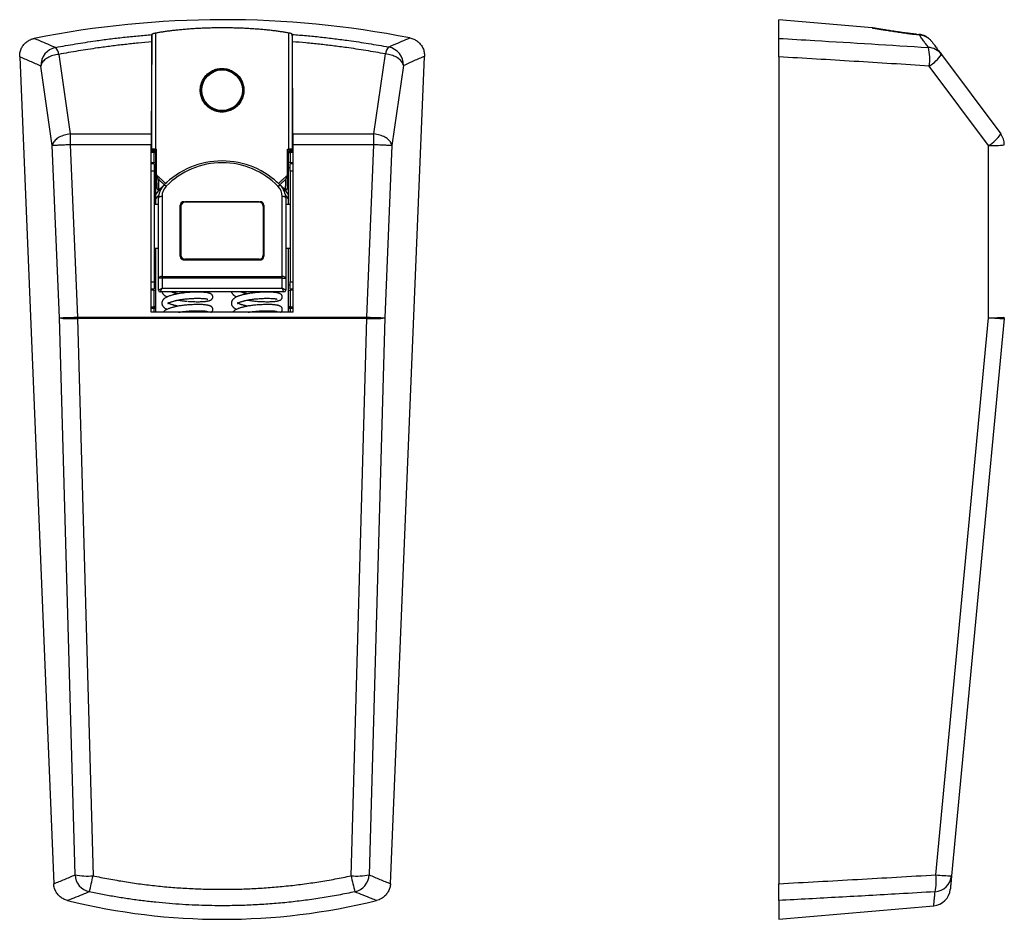
# Model space of a CAD drawing. Units: millimetres. Extents: x -608 to 911, y -679 to 279.
# Drawn here: x 102 to 373, y 32 to 279 of the extents above; entities that cross this region are included whole.
import ezdxf

# ---------------------------------------------------------------- set-up
doc = ezdxf.new("R2010")
doc.units = ezdxf.units.MM

msp = doc.modelspace()

# ---------------------------------------------------------------- linework, layer by layer
at = {"color": 7, "linetype": 'Continuous', "lineweight": 30}
for p, q in [((336.57, 277.01), (310.86, 279.26)), ((310.86, 274.13), (310.86, 279.26)), ((138.56, 243.7), (138.56, 275.22)), ((138.56, 275.22), (138.56, 275.16)), ((139.54, 275.54), (139.54, 243.7)), ((176.17, 243.7), (176.17, 275.59)), ((177.14, 275.27), (177.14, 243.7)), ((177.14, 275.27), (177.15, 275.21)), ((348.73, 275.27), (349.36, 275.21)), ((348.73, 275.22), (349.4, 275.16)), ((138.52, 273.15), (138.36, 247.86)), ((177.34, 247.86), (177.18, 273.2)), ((352.99, 273.16), (352.96, 273.2)), ((102.22, 269.05), (111.58, 41.8)), ((112.98, 269.72), (116.12, 247.86)), ((199.58, 247.86), (202.74, 269.84)), ((204.13, 41.8), (213.48, 269.18)), ((310.86, 269.05), (310.86, 41.8)), ((355.56, 269.72), (371.86, 247.86)), ((111.17, 244.66), (108.03, 266.52)), ((207.69, 266.64), (204.53, 244.66)), ((368.54, 244.66), (352.23, 266.52)), ((116.12, 247.86), (116.12, 244.87)), ((116.12, 247.86), (138.36, 247.86)), ((177.34, 247.86), (199.58, 247.86)), ((199.58, 244.87), (199.58, 247.86)), ((113.12, 197.36), (111.17, 244.66)), ((116.12, 244.87), (118.07, 197.51)), ((138.35, 244.87), (116.12, 244.87)), ((138.35, 198.83), (138.35, 244.87)), ((138.37, 243.7), (138.56, 243.7)), ((138.37, 198.83), (138.37, 243.7)), ((139.54, 243.7), (138.56, 243.7)), ((139.54, 243.7), (139.85, 243.7)), ((139.85, 236.74), (139.85, 243.7)), ((175.85, 236.74), (175.85, 243.7)), ((175.85, 243.7), (176.17, 243.7)), ((177.14, 243.7), (176.17, 243.7)), ((177.14, 243.7), (177.33, 243.7)), ((177.33, 243.7), (177.33, 198.83)), ((177.35, 198.83), (177.35, 244.87)), ((199.58, 244.87), (177.35, 244.87)), ((197.63, 197.51), (199.58, 244.87)), ((204.53, 244.66), (202.58, 197.36)), ((368.54, 197.36), (368.54, 244.66)), ((139.14, 243.56), (139.85, 243.56)), ((139.14, 243.25), (139.14, 243.56)), ((139.14, 243.25), (139.14, 242.75)), ((139.18, 243.25), (139.14, 243.25)), ((139.18, 243.24), (139.14, 243.24)), ((139.14, 239.98), (139.14, 242.75)), ((139.14, 242.75), (139.64, 242.75)), ((139.63, 242.75), (139.63, 242.82)), ((139.64, 242.75), (139.63, 242.82)), ((139.64, 242.75), (139.64, 243.06)), ((139.64, 239.93), (139.64, 242.75)), ((175.85, 243.56), (176.56, 243.56)), ((176.06, 243.06), (176.06, 242.75)), ((176.07, 242.83), (176.06, 242.75)), ((176.06, 242.75), (176.56, 242.75)), ((176.06, 242.75), (176.06, 239.93)), ((176.07, 242.83), (176.07, 242.75)), ((176.56, 243.25), (176.53, 243.25)), ((176.56, 243.24), (176.53, 243.24)), ((176.56, 243.56), (176.56, 243.25)), ((176.56, 242.75), (176.56, 243.25)), ((176.56, 242.75), (176.56, 239.98)), ((138.37, 239.98), (139.14, 239.98)), ((139.14, 239.63), (138.37, 239.63)), ((139.14, 239.63), (139.14, 237.63)), ((139.64, 238.5), (139.64, 239.93)), ((139.64, 228.44), (139.64, 238.5)), ((176.06, 239.93), (176.06, 238.5)), ((176.06, 238.5), (176.06, 228.44)), ((176.56, 239.98), (177.33, 239.98)), ((177.33, 239.63), (176.56, 239.63)), ((176.56, 237.63), (176.56, 239.63)), ((139.14, 237.63), (139.14, 207.25)), ((139.85, 236.69), (139.85, 236.68)), ((175.85, 236.68), (175.85, 236.7)), ((176.56, 237.63), (176.56, 207.25)), ((140, 232.84), (140, 232.83)), ((175.7, 232.83), (175.7, 232.84)), ((140.35, 208.18), (140.35, 230.19)), ((141.01, 232.64), (140.86, 232.49)), ((141.35, 230.69), (141.35, 208.68)), ((174.35, 208.68), (174.35, 230.69)), ((174.84, 232.49), (174.7, 232.64)), ((175.35, 230.19), (175.35, 208.18)), ((140.35, 228.44), (139.14, 228.44)), ((146.35, 214.24), (146.35, 228.24)), ((146.5, 228.44), (146.37, 228.44)), ((146.43, 228.04), (146.43, 214.49)), ((146.53, 227.97), (146.53, 214.52)), ((147.35, 229.24), (168.35, 229.24)), ((168.08, 229.24), (147.63, 229.24)), ((168.08, 229.07), (147.63, 229.07)), ((169.18, 227.97), (169.18, 214.52)), ((169.33, 228.44), (169.21, 228.44)), ((169.28, 214.49), (169.28, 228.04)), ((169.35, 228.24), (169.35, 214.24)), ((176.56, 228.44), (175.35, 228.44)), ((139.14, 216.44), (140.35, 216.44)), ((139.64, 206.39), (139.64, 216.44)), ((146.35, 216.44), (146.43, 216.44)), ((169.28, 216.44), (169.35, 216.44)), ((175.35, 216.44), (176.56, 216.44)), ((176.06, 216.44), (176.06, 206.39)), ((147.05, 213.29), (147.63, 213.29)), ((168.35, 213.24), (147.35, 213.24)), ((147.51, 213.29), (147.51, 213.24)), ((168.08, 213.42), (147.63, 213.42)), ((147.63, 213.29), (168.08, 213.29)), ((149.21, 213.24), (149.21, 213.29)), ((166.61, 213.29), (166.61, 213.24)), ((168.08, 213.29), (168.65, 213.29)), ((168.31, 213.24), (168.31, 213.29)), ((141.35, 208.18), (141.35, 208.68)), ((141.35, 208.68), (174.35, 208.68)), ((174.35, 208.18), (174.35, 208.68)), ((139.14, 207.25), (139.14, 205.25)), ((139.64, 204.95), (139.64, 206.39)), ((141.35, 208.18), (140.35, 208.18)), ((140.35, 204.94), (140.35, 208.18)), ((141.35, 208.18), (141.35, 205.44)), ((174.35, 208.18), (141.35, 208.18)), ((174.35, 205.44), (174.35, 208.18)), ((174.35, 208.18), (175.35, 208.18)), ((175.35, 208.18), (175.35, 204.94)), ((176.06, 206.39), (176.06, 204.95)), ((176.56, 205.25), (176.56, 207.25)), ((138.37, 205.25), (139.14, 205.25)), ((139.14, 204.91), (138.37, 204.91)), ((139.14, 200.34), (139.14, 204.91)), ((139.64, 200.34), (139.64, 204.95)), ((174.85, 204.44), (140.85, 204.44)), ((141.35, 205.44), (174.35, 205.44)), ((176.06, 204.95), (176.06, 200.34)), ((176.56, 205.25), (177.33, 205.25)), ((177.33, 204.91), (176.56, 204.91)), ((176.56, 204.91), (176.56, 200.34)), ((139.14, 200.34), (139.14, 199.87)), ((139.64, 198.83), (139.64, 200.34)), ((176.56, 200.34), (176.06, 200.34)), ((176.06, 200.34), (176.06, 198.83)), ((176.56, 199.87), (176.56, 200.34)), ((177.35, 198.83), (138.35, 198.83)), ((117.43, 44.24), (113.12, 197.36)), ((118.07, 197.51), (197.63, 197.51)), ((118.07, 197.51), (118.07, 197.14)), ((197.63, 197.14), (118.07, 197.14)), ((118.07, 197.14), (122.38, 43.98)), ((193.32, 43.98), (197.63, 197.14)), ((197.63, 197.14), (197.63, 197.51)), ((202.58, 197.36), (198.27, 44.24)), ((354.07, 44.24), (368.54, 197.36)), ((372.84, 197.14), (358.36, 43.98)), ((372.84, 197.14), (372.84, 197.14)), ((310.86, 37.18), (310.86, 32.01)), ((310.86, 32.01), (353.47, 35.74))]:
    msp.add_line(p, q, dxfattribs=at)
at = {"color": 8, "linetype": 'Continuous', "lineweight": 30}
for p, q in [((345.81, 275.54), (345.81, 275.59)), ((348.73, 275.27), (348.73, 275.22)), ((138.37, 243.59), (139.85, 243.59)), ((175.85, 243.59), (177.33, 243.59)), ((138.37, 243.25), (139.14, 243.25)), ((139.14, 242.75), (138.37, 242.75)), ((176.56, 243.25), (177.33, 243.25)), ((177.33, 242.75), (176.56, 242.75)), ((139.64, 238.5), (139.14, 238.5)), ((176.56, 238.5), (176.06, 238.5)), ((139.14, 237.63), (138.37, 237.63)), ((177.33, 237.63), (176.56, 237.63)), ((142, 233.91), (141.98, 233.9)), ((142.32, 234.25), (142.78, 234.64)), ((142.32, 234.25), (142.33, 234.23)), ((173.39, 234.25), (173.38, 234.23)), ((173.7, 233.91), (173.73, 233.9)), ((138.37, 207.25), (139.14, 207.25)), ((139.14, 206.39), (139.64, 206.39)), ((176.06, 206.39), (176.56, 206.39)), ((176.56, 207.25), (177.33, 207.25)), ((138.37, 200.34), (139.14, 200.34)), ((176.56, 200.34), (177.33, 200.34)), ((139.14, 199.87), (138.37, 199.87)), ((139.14, 198.83), (139.14, 199.87)), ((177.33, 199.87), (176.56, 199.87)), ((176.56, 199.87), (176.56, 198.83))]:
    msp.add_line(p, q, dxfattribs=at)
at = {"color": 7, "linetype": 'Continuous', "lineweight": 30, "flags": 128}
for points in [[(112.98, 269.72), (112.57, 269.67), (112.16, 269.6), (111.76, 269.51), (111.37, 269.41), (110.98, 269.28), (110.62, 269.14), (110.26, 268.98), (109.93, 268.81), (109.62, 268.62), (109.33, 268.42), (109.06, 268.2), (108.82, 267.98), (108.61, 267.75), (108.43, 267.51), (108.28, 267.27), (108.16, 267.02), (108.08, 266.77), (108.03, 266.52)], [(207.69, 266.64), (207.64, 266.89), (207.56, 267.14), (207.44, 267.39), (207.29, 267.63), (207.11, 267.87), (206.9, 268.1), (206.66, 268.32), (206.39, 268.54), (206.1, 268.74), (205.79, 268.93), (205.46, 269.1), (205.1, 269.26), (204.74, 269.4), (204.35, 269.53), (203.96, 269.63), (203.56, 269.72), (203.15, 269.79), (202.74, 269.84)], [(116.12, 247.86), (115.71, 247.81), (115.31, 247.74), (114.91, 247.65), (114.51, 247.55), (114.13, 247.42), (113.76, 247.28), (113.41, 247.12), (113.08, 246.95), (112.76, 246.76), (112.47, 246.56), (112.21, 246.34), (111.97, 246.12), (111.76, 245.89), (111.58, 245.65), (111.43, 245.41), (111.31, 245.16), (111.23, 244.91), (111.17, 244.66)], [(204.53, 244.66), (204.48, 244.91), (204.39, 245.16), (204.27, 245.41), (204.12, 245.65), (203.94, 245.89), (203.73, 246.12), (203.49, 246.34), (203.23, 246.56), (202.94, 246.76), (202.63, 246.95), (202.29, 247.12), (201.94, 247.28), (201.57, 247.42), (201.19, 247.55), (200.8, 247.65), (200.4, 247.74), (199.99, 247.81), (199.58, 247.86)], [(116.12, 244.87), (115.73, 244.85), (115.33, 244.83), (114.94, 244.82), (114.56, 244.8), (114.19, 244.79), (113.82, 244.77), (113.48, 244.76), (113.15, 244.74), (112.84, 244.73), (112.55, 244.72), (112.28, 244.71), (112.04, 244.7), (111.83, 244.69), (111.64, 244.68), (111.48, 244.67), (111.34, 244.67), (111.24, 244.67), (111.17, 244.66)], [(204.53, 244.66), (204.46, 244.67), (204.36, 244.67), (204.23, 244.67), (204.07, 244.68), (203.88, 244.69), (203.66, 244.7), (203.42, 244.71), (203.15, 244.72), (202.86, 244.73), (202.55, 244.74), (202.22, 244.76), (201.88, 244.77), (201.52, 244.79), (201.14, 244.8), (200.76, 244.82), (200.37, 244.83), (199.98, 244.85), (199.58, 244.87)], [(142.49, 233.49), (142.38, 233.57), (142.27, 233.63), (142.16, 233.69), (142.06, 233.72), (141.97, 233.74), (141.89, 233.74), (141.83, 233.72), (141.78, 233.69)], [(173.21, 233.49), (173.32, 233.57), (173.44, 233.63), (173.54, 233.69), (173.64, 233.72), (173.73, 233.74), (173.81, 233.74), (173.87, 233.72), (173.92, 233.69)], [(140.48, 232.34), (140.19, 232.01), (139.64, 231.34)], [(140.44, 231.13), (140.15, 230.77), (139.64, 230.09)], [(141.35, 230.69), (141.16, 230.68), (140.97, 230.65), (140.8, 230.61), (140.64, 230.54), (140.52, 230.47), (140.43, 230.38), (140.37, 230.29), (140.35, 230.19)], [(175.35, 230.19), (175.33, 230.29), (175.28, 230.38), (175.18, 230.47), (175.06, 230.54), (174.91, 230.61), (174.73, 230.65), (174.55, 230.68), (174.35, 230.69)], [(176.06, 231.34), (175.51, 232.01), (175.23, 232.34)], [(176.06, 230.09), (175.55, 230.77), (175.26, 231.13)], [(141.35, 208.68), (141.16, 208.67), (140.97, 208.64), (140.8, 208.59), (140.64, 208.53), (140.52, 208.45), (140.43, 208.37), (140.37, 208.27), (140.35, 208.18)], [(175.35, 208.18), (175.33, 208.27), (175.28, 208.37), (175.18, 208.45), (175.06, 208.53), (174.91, 208.59), (174.73, 208.64), (174.55, 208.67), (174.35, 208.68)], [(140.35, 204.94), (140.37, 204.95), (140.41, 204.97), (140.49, 205.01), (140.59, 205.06), (140.71, 205.12), (140.85, 205.19), (141.01, 205.27), (141.18, 205.36), (141.35, 205.44)], [(140.85, 204.44), (140.86, 204.46), (140.88, 204.5), (140.92, 204.58), (140.97, 204.68), (141.03, 204.8), (141.1, 204.94), (141.18, 205.1), (141.26, 205.27), (141.35, 205.44)], [(174.85, 204.44), (174.84, 204.46), (174.82, 204.5), (174.78, 204.58), (174.73, 204.68), (174.67, 204.8), (174.6, 204.94), (174.52, 205.1), (174.44, 205.27), (174.35, 205.44)], [(175.35, 204.94), (175.34, 204.95), (175.29, 204.97), (175.22, 205.01), (175.12, 205.06), (174.99, 205.12), (174.85, 205.19), (174.69, 205.27), (174.52, 205.36), (174.35, 205.44)], [(139.64, 200.34), (139.63, 200.34), (139.6, 200.34), (139.55, 200.34), (139.49, 200.34), (139.42, 200.34), (139.33, 200.34), (139.24, 200.34), (139.14, 200.34)], [(118.07, 197.14), (118.07, 197.18), (118.07, 197.23), (118.06, 197.28), (118.06, 197.33), (118.06, 197.37), (118.06, 197.42), (118.06, 197.47), (118.06, 197.51)], [(197.65, 197.51), (197.65, 197.47), (197.64, 197.42), (197.64, 197.37), (197.64, 197.33), (197.64, 197.28), (197.64, 197.23), (197.64, 197.18), (197.63, 197.14)]]:
    msp.add_lwpolyline(points, dxfattribs=at)
at = {"color": 8, "linetype": 'Continuous', "lineweight": 30, "flags": 128}
for points in [[(140, 232.83), (140.01, 232.78), (140.04, 232.72), (140.08, 232.66), (140.14, 232.62), (140.22, 232.58), (140.31, 232.55), (140.4, 232.53), (140.5, 232.53)], [(142.32, 234.25), (142.29, 234.2), (142.28, 234.18)], [(173.39, 234.25), (173.41, 234.2), (173.42, 234.18)], [(175.2, 232.53), (175.3, 232.53), (175.39, 232.55), (175.48, 232.58), (175.56, 232.62), (175.62, 232.66), (175.67, 232.72), (175.69, 232.78), (175.7, 232.83)]]:
    msp.add_lwpolyline(points, dxfattribs=at)
at = {"color": 7, "linetype": 'Continuous', "lineweight": 30}
for radius in [5.8, 5.59]:
    msp.add_circle((157.85, 259.87), radius, dxfattribs=at)
for centre, radius, start, end in [((158.18, 13.71), 265.54, 78.8652, 101.2811), ((113.06, 266.69), 5.03, 100.8264, 181.8932), ((108.9, 269.03), 4.14, 9.551, 38.9968), ((206.86, 269.15), 4.18, 141.5028, 170.6069), ((202.66, 266.81), 5.03, 358.1099, 79.3146), ((338.57, 268.41), 13.79, 352.1395, 13.52), ((351.71, 266.83), 4.82, 36.8999, 86.7604), ((347.02, 275.27), 10.18, 300.7506, 326.9183), ((363.33, 253.41), 10.18, 300.7505, 326.9185), ((367.86, 244.87), 5, 0, 36.7217), ((369.52, 269.77), 25.13, 267.7665, 277.6348), ((157.85, 217.94), 22.5, 44.4153, 135.5847), ((157.85, 218.44), 21.5, 44.4153, 135.5847), ((140.5, 232.84), 0.5, 181.5976, 316.1713), ((145.35, 230.19), 5, 135.5847, 180), ((145.35, 230.69), 4, 135.5847, 180), ((170.35, 230.69), 4, 0, 44.4153), ((170.35, 230.19), 5, 0, 44.4153), ((175.2, 232.84), 0.5, 223.8287, 358.4024), ((140.71, 232.76), 0.311, 228.9092, 300.253), ((175, 232.76), 0.311, 239.747, 311.0908), ((147.35, 228.24), 1, 90, 180), ((147.63, 228.04), 1.2, 90, 180), ((147.63, 227.97), 1.1, 90, 180), ((168.08, 228.04), 1.2, 0, 90), ((168.08, 227.97), 1.1, 0, 90), ((168.35, 228.24), 1, 0, 90), ((147.35, 214.24), 1, 180, 270), ((147.63, 214.49), 1.2, 180, 270), ((147.63, 214.52), 1.1, 180, 270), ((168.08, 214.52), 1.1, 270, 0), ((168.08, 214.49), 1.2, 270, 0), ((168.35, 214.24), 1, 270, 0), ((140.85, 204.94), 0.5, 180, 270), ((174.85, 204.94), 0.5, 270, 0), ((139.15, 200.35), 0.485, 268.2745, 358.1637), ((176.55, 200.35), 0.485, 181.8363, 271.7255), ((368.86, 197.51), 4, 354.6015, 359.9982), ((368.86, 197.51), 4, 354.6009, 0), ((120.86, 61.91), 18, 259.0026, 274.8265), ((122.45, 44.48), 5.03, 182.6991, 257.3522), ((56.48, 57), 67.18, 344.9603, 348.8183), ((194.84, 61.91), 18, 265.1735, 280.9974), ((261.62, 57.56), 69.63, 191.2497, 194.9717), ((193.25, 44.48), 5.03, 282.6478, 357.3009), ((340.27, 42.65), 13.89, 347.1767, 6.5674), ((353.47, 44.48), 4.92, 274.029, 354.0934), ((358.48, 80.56), 36.58, 263.0738, 269.8194), ((353.03, 40.72), 5, 275.0033, 354.6009), ((157.85, 209.26), 177.25, 256.132, 283.868)]:
    msp.add_arc(centre, radius, start, end, dxfattribs=at)
at = {"color": 8, "linetype": 'Continuous', "lineweight": 30}
for centre, start, end in [((139.14, 242.75), 8.7258, 85.8123), ((176.56, 242.75), 93.9248, 170.568)]:
    msp.add_arc(centre, 0.499, start, end, dxfattribs=at)
at = {"color": 7, "linetype": 'Continuous', "lineweight": 30}
for centre, major_axis, ratio, start_param, end_param in [((138.39, 244.87), (0, 5), 0.008727, 0.929882, 1.570796), ((177.31, 244.87), (0, 5), 0.008727, 4.712389, 5.353303), ((139.14, 243.06), (0, -0.499), 0.999962, 1.570796, 3.141593), ((176.56, 243.06), (0, -0.499), 0.999962, 3.141593, 4.712389), ((139.14, 239.93), (0.499, 0), 0.087489, 0, 1.570796), ((176.56, 239.93), (0.499, 0), 0.087489, 1.570796, 3.141593), ((139.52, 221.83), (0, 17.65), 0.034921, 5.386332, 5.715825), ((176.18, 221.83), (0, 17.65), 0.034921, 0.569334, 0.896853), ((140.02, 221.83), (0, 17.15), 0.035939, 5.386332, 5.616433), ((175.68, 221.83), (0, 17.15), 0.035939, 0.666753, 0.896853), ((139.14, 204.95), (0.499, 0), 0.087489, 4.712389, 6.283185), ((176.56, 204.95), (0.499, 0), 0.087489, 3.141593, 4.712389), ((118.07, 197.56), (5, 0.2), 0.009427, 3.278388, 4.709142), ((118.07, 197.56), (5, 0.15), 0.084672, 3.278878, 4.709632), ((118.51, 186.93), (-0.46, 10.58), 0.472152, 6.278184, 6.281443), ((118.51, 186.56), (-0.44, 10.58), 0.094431, 6.279264, 6.282523), ((197.2, 186.93), (0.46, 10.58), 0.472152, 0.001742, 0.005002), ((197.63, 197.56), (5, -0.15), 0.084672, 4.715146, 6.1459), ((197.2, 186.56), (0.44, 10.58), 0.094431, 0.000662, 0.003922), ((197.63, 197.56), (5, -0.2), 0.009427, 4.715636, 6.14639), ((367.86, 197.56), (5, -0.05), 0.039823, 4.849548, 6.280302), ((367.86, 197.56), (4.98, -0.42), 0.029327, 4.852155, 6.282909), ((367.86, 186.93), (5, 10.58), 0.006005, 6.267218, 6.270477)]:
    msp.add_ellipse(centre, major_axis=major_axis, ratio=ratio, start_param=start_param, end_param=end_param, dxfattribs=at)
for points, knots in [([(176.17, 275.59), (175.86, 275.64), (175.23, 275.76), (174.2, 275.92), (173.09, 276.08), (171.92, 276.23), (170.68, 276.37), (169.38, 276.5), (168.03, 276.62), (166.63, 276.72), (165.18, 276.81), (163.71, 276.89), (162.22, 276.94), (160.71, 276.98), (159.19, 277.01), (157.66, 277.01), (156.13, 277), (154.63, 276.97), (153.13, 276.92), (151.66, 276.86), (150.22, 276.78), (148.81, 276.68), (147.45, 276.57), (146.12, 276.45), (144.85, 276.32), (143.64, 276.18), (142.5, 276.03), (141.43, 275.87), (140.44, 275.71), (139.84, 275.6), (139.54, 275.54)], [0, 0, 0, 0, 0.036039, 0.072201, 0.108403, 0.144563, 0.180601, 0.216655, 0.252835, 0.289057, 0.325234, 0.361287, 0.397009, 0.432857, 0.468746, 0.504593, 0.540315, 0.575693, 0.61119, 0.646729, 0.682228, 0.717607, 0.753084, 0.78868, 0.824316, 0.859913, 0.895393, 0.930249, 0.965143, 1, 1, 1, 1]), ([(336.56, 277.01), (336.56, 277.01), (336.55, 277.01), (336.61, 277), (336.74, 276.97), (336.93, 276.94), (337.2, 276.89), (337.53, 276.83), (337.94, 276.76), (338.41, 276.68), (338.94, 276.59), (339.53, 276.5), (340.18, 276.39), (340.89, 276.28), (341.67, 276.15), (342.47, 276.03), (343.27, 275.91), (344.08, 275.79), (344.92, 275.67), (345.52, 275.58), (345.81, 275.54)], [0, 0, 0, 0, 0.020142, 0.080671, 0.138909, 0.197191, 0.25543, 0.315351, 0.37532, 0.435242, 0.493657, 0.552118, 0.610534, 0.670606, 0.730726, 0.790798, 0.842851, 0.894904, 0.947452, 1, 1, 1, 1]), ([(345.81, 275.59), (345.48, 275.63), (344.81, 275.73), (343.86, 275.86), (342.95, 276), (342.08, 276.13), (341.26, 276.25), (340.51, 276.37), (339.82, 276.48), (339.2, 276.58), (338.63, 276.67), (338.12, 276.75), (337.68, 276.82), (337.32, 276.89), (337.02, 276.93), (336.8, 276.97), (336.64, 277), (336.6, 277), (336.57, 277.01)], [0, 0, 0, 0, 0.0618329, 0.1237127, 0.1855453, 0.2491598, 0.3128259, 0.37644, 0.4382787, 0.5001653, 0.5620036, 0.6256706, 0.6893907, 0.7530573, 0.8143274, 0.8756454, 0.9369152, 1, 1, 1, 1]), ([(102.22, 269.05), (102.22, 269.24), (102.22, 269.61), (102.29, 270.16), (102.42, 270.7), (102.62, 271.23), (102.87, 271.73), (103.17, 272.19), (103.53, 272.62), (103.93, 273.01), (104.37, 273.35), (104.85, 273.64), (105.35, 273.88), (105.82, 274.03), (106.12, 274.1), (106.23, 274.13)], [0, 0, 0, 0, 0.0789906, 0.1582312, 0.2372189, 0.316218, 0.3954701, 0.4744692, 0.553339, 0.6324597, 0.7113327, 0.7905765, 0.8700709, 0.9493187, 1, 1, 1, 1]), ([(106.23, 274.13), (106.7, 273.93), (108.66, 273.12), (110.62, 272.27), (112.11, 271.63)], [0, 0, 0, 0, 0.240298, 1, 1, 1, 1]), ([(112.11, 271.63), (113.02, 271.8), (114.82, 272.13), (117.55, 272.6), (120.28, 273.03), (123.39, 273.5), (126.88, 273.97), (130.76, 274.43), (134.65, 274.83), (137.25, 275.05), (138.56, 275.16)], [0, 0, 0, 0, 0.103699, 0.207399, 0.311174, 0.414949, 0.561102, 0.707256, 0.853628, 1, 1, 1, 1]), ([(138.56, 275.16), (138.55, 275.14), (138.55, 275.11), (138.55, 275.02), (138.55, 274.9), (138.54, 274.74), (138.54, 274.55), (138.54, 274.33), (138.53, 274.07), (138.53, 273.79), (138.53, 273.48), (138.53, 273.26), (138.52, 273.15)], [0, 0, 0, 0, 0.098528, 0.197056, 0.298454, 0.399851, 0.498376, 0.5969, 0.698266, 0.799633, 0.899462, 1, 1, 1, 1]), ([(139.54, 275.54), (139.46, 275.53), (139.3, 275.5), (139.09, 275.45), (138.92, 275.4), (138.74, 275.35), (138.6, 275.28), (138.57, 275.24), (138.56, 275.22)], [0, 0, 0, 0, 0.1334748, 0.2669491, 0.4042902, 0.5416315, 0.7684587, 1, 1, 1, 1]), ([(177.14, 275.27), (177.14, 275.28), (177.13, 275.3), (177.07, 275.34), (176.98, 275.39), (176.82, 275.44), (176.57, 275.51), (176.3, 275.56), (176.17, 275.59)], [0, 0, 0, 0, 0.133305, 0.266612, 0.403803, 0.540993, 0.768147, 1, 1, 1, 1]), ([(177.18, 273.2), (177.18, 273.31), (177.18, 273.53), (177.17, 273.84), (177.17, 274.12), (177.17, 274.37), (177.16, 274.6), (177.16, 274.79), (177.16, 274.95), (177.15, 275.07), (177.15, 275.16), (177.15, 275.19), (177.15, 275.21)], [0, 0, 0, 0, 0.098911, 0.19782, 0.299599, 0.401378, 0.50029, 0.5992, 0.700998, 0.802794, 0.901055, 1, 1, 1, 1]), ([(177.15, 275.21), (178.44, 275.1), (181.04, 274.89), (184.92, 274.5), (188.8, 274.05), (192.29, 273.59), (195.41, 273.14), (198.14, 272.71), (200.87, 272.25), (202.69, 271.92), (203.59, 271.75)], [0, 0, 0, 0, 0.1458711, 0.2917421, 0.4378308, 0.5839195, 0.6879013, 0.7918832, 0.8959416, 1, 1, 1, 1]), ([(203.59, 271.75), (204.07, 271.96), (206.02, 272.81), (207.98, 273.64), (209.46, 274.26)], [0, 0, 0, 0, 0.2408143, 1, 1, 1, 1]), ([(209.46, 274.26), (209.64, 274.22), (210.01, 274.13), (210.54, 273.93), (211.04, 273.67), (211.51, 273.36), (211.94, 272.99), (212.33, 272.58), (212.67, 272.13), (212.95, 271.65), (213.18, 271.14), (213.35, 270.6), (213.45, 270.06), (213.49, 269.58), (213.49, 269.29), (213.48, 269.18)], [0, 0, 0, 0, 0.079879, 0.160009, 0.239884, 0.319794, 0.399963, 0.479869, 0.559156, 0.638698, 0.717983, 0.796755, 0.875778, 0.954551, 1, 1, 1, 1]), ([(310.86, 274.13), (314.15, 273.93), (327.86, 273.12), (341.57, 272.27), (351.98, 271.63)], [0, 0, 0, 0, 0.240298, 1, 1, 1, 1]), ([(310.86, 269.05), (310.86, 269.24), (310.86, 269.61), (310.86, 270.16), (310.86, 270.7), (310.86, 271.23), (310.86, 271.73), (310.86, 272.19), (310.86, 272.62), (310.86, 273.01), (310.86, 273.35), (310.86, 273.64), (310.86, 273.88), (310.86, 274.03), (310.86, 274.1), (310.86, 274.13)], [0, 0, 0, 0, 0.0789906, 0.1582312, 0.2372189, 0.316218, 0.3954701, 0.4744692, 0.553339, 0.6324597, 0.7113327, 0.7905765, 0.8700709, 0.9493187, 1, 1, 1, 1]), ([(348.73, 275.27), (348.6, 275.28), (348.32, 275.3), (347.9, 275.34), (347.48, 275.39), (346.98, 275.44), (346.41, 275.51), (346.01, 275.56), (345.81, 275.59)], [0, 0, 0, 0, 0.133305, 0.266612, 0.403803, 0.540993, 0.768147, 1, 1, 1, 1]), ([(345.81, 275.54), (345.93, 275.53), (346.15, 275.5), (346.52, 275.45), (346.91, 275.4), (347.4, 275.35), (348.01, 275.28), (348.49, 275.24), (348.73, 275.22)], [0, 0, 0, 0, 0.1334748, 0.2669491, 0.4042902, 0.5416315, 0.7684587, 1, 1, 1, 1]), ([(352.96, 273.2), (352.87, 273.31), (352.7, 273.53), (352.4, 273.84), (352.08, 274.12), (351.74, 274.37), (351.38, 274.6), (351, 274.79), (350.6, 274.95), (350.19, 275.07), (349.78, 275.16), (349.5, 275.19), (349.36, 275.21)], [0, 0, 0, 0, 0.098911, 0.19782, 0.299599, 0.401378, 0.50029, 0.5992, 0.700998, 0.802794, 0.901055, 1, 1, 1, 1]), ([(351.98, 271.63), (351.86, 271.8), (351.61, 272.13), (351.27, 272.6), (350.95, 273.03), (350.62, 273.5), (350.27, 273.97), (349.93, 274.43), (349.64, 274.83), (349.48, 275.05), (349.4, 275.16)], [0, 0, 0, 0, 0.103699, 0.207399, 0.311174, 0.414949, 0.561102, 0.707256, 0.853628, 1, 1, 1, 1]), ([(349.4, 275.16), (349.54, 275.14), (349.82, 275.11), (350.23, 275.02), (350.64, 274.9), (351.03, 274.74), (351.41, 274.55), (351.77, 274.33), (352.11, 274.07), (352.44, 273.79), (352.73, 273.48), (352.91, 273.26), (353, 273.15)], [0, 0, 0, 0, 0.098528, 0.197056, 0.298454, 0.399851, 0.498376, 0.5969, 0.698266, 0.799633, 0.899462, 1, 1, 1, 1]), ([(138.52, 273.15), (137.28, 273.04), (134.8, 272.83), (131.08, 272.44), (127.37, 272), (124.01, 271.54), (120.99, 271.09), (118.31, 270.67), (115.64, 270.21), (113.86, 269.88), (112.98, 269.72)], [0, 0, 0, 0, 0.144541, 0.289082, 0.433832, 0.578581, 0.683897, 0.789212, 0.894606, 1, 1, 1, 1]), ([(202.74, 269.84), (201.85, 270), (200.07, 270.32), (197.4, 270.77), (194.71, 271.2), (191.69, 271.64), (188.32, 272.08), (184.62, 272.51), (180.91, 272.89), (178.42, 273.1), (177.18, 273.2)], [0, 0, 0, 0, 0.105552, 0.2111041, 0.3167349, 0.4223656, 0.5666707, 0.7109759, 0.8554879, 1, 1, 1, 1]), ([(353, 273.15), (353.08, 273.04), (353.23, 272.83), (353.53, 272.44), (353.86, 272), (354.19, 271.54), (354.53, 271.09), (354.85, 270.67), (355.19, 270.21), (355.43, 269.88), (355.56, 269.72)], [0, 0, 0, 0, 0.144541, 0.289082, 0.433832, 0.578581, 0.683897, 0.789212, 0.894606, 1, 1, 1, 1]), ([(108.03, 266.52), (107.06, 266.95), (105.12, 267.81), (103.19, 268.64), (102.22, 269.05)], [0, 0, 0, 0, 0.499999, 1, 1, 1, 1]), ([(213.48, 269.18), (212.52, 268.77), (210.59, 267.94), (208.66, 267.07), (207.69, 266.64)], [0, 0, 0, 0, 0.499999, 1, 1, 1, 1]), ([(352.23, 266.52), (345.34, 266.95), (331.55, 267.81), (317.75, 268.64), (310.86, 269.05)], [0, 0, 0, 0, 0.499999, 1, 1, 1, 1]), ([(151.85, 259.87), (151.86, 259.65), (151.87, 259.21), (151.99, 258.55), (152.16, 257.92), (152.41, 257.31), (152.72, 256.73), (153.1, 256.18), (153.54, 255.68), (154.03, 255.23), (154.57, 254.83), (155.16, 254.49), (155.79, 254.22), (156.44, 254.02), (157.11, 253.9), (157.78, 253.86), (158.44, 253.88), (159.1, 253.99), (159.73, 254.16), (160.34, 254.39), (160.92, 254.7), (161.46, 255.06), (161.97, 255.49), (162.43, 255.97), (162.84, 256.51), (163.19, 257.09), (163.46, 257.71), (163.67, 258.36), (163.81, 259.03), (163.86, 259.7), (163.84, 260.36), (163.75, 261.02), (163.59, 261.65), (163.36, 262.26), (163.07, 262.85), (162.72, 263.4), (162.3, 263.91), (161.82, 264.38), (161.29, 264.8), (160.71, 265.15), (160.1, 265.44), (159.45, 265.66), (158.79, 265.81), (158.12, 265.87), (157.45, 265.86), (156.8, 265.79), (156.16, 265.64), (155.54, 265.42), (154.95, 265.13), (154.39, 264.79), (153.88, 264.38), (153.4, 263.91), (152.98, 263.39), (152.61, 262.82), (152.31, 262.2), (152.09, 261.59), (151.95, 261), (151.87, 260.44), (151.86, 260.06), (151.85, 259.87)], [0, 0, 0, 0, 0.0174512, 0.0349599, 0.0524129, 0.0698453, 0.0873323, 0.1047673, 0.1225881, 0.1404638, 0.1582839, 0.1763834, 0.1945418, 0.2126382, 0.2303275, 0.2480757, 0.2657642, 0.2830153, 0.3003213, 0.3175746, 0.3349972, 0.352473, 0.3698975, 0.3878471, 0.4058527, 0.4238008, 0.441855, 0.4599688, 0.4780199, 0.4955412, 0.5131207, 0.5306424, 0.5478361, 0.5650837, 0.5822801, 0.5998483, 0.6174701, 0.6350393, 0.6531051, 0.6712284, 0.6892917, 0.7072173, 0.7252027, 0.743126, 0.7605101, 0.7779508, 0.7953361, 0.8126063, 0.8299299, 0.8472026, 0.8649297, 0.8827112, 0.9004384, 0.9185417, 0.9367034, 0.9548034, 0.9698573, 0.9849471, 1, 1, 1, 1]), ([(139.63, 242.82), (139.63, 242.83), (139.63, 242.88), (139.6, 242.94), (139.58, 242.98)], [0, 0, 0, 0, 0.0727919, 1, 1, 1, 1]), ([(176.53, 243.24), (176.53, 243.24), (176.47, 243.25), (176.42, 243.23), (176.37, 243.21)], [0, 0, 0, 0, 0.036467, 1, 1, 1, 1]), ([(139.85, 236.74), (139.86, 236.67), (139.86, 236.58), (139.88, 236.51), (139.89, 236.5)], [0, 0, 0, 0, 0.841145, 1, 1, 1, 1]), ([(139.89, 236.5), (140.09, 236.31), (140.51, 235.94), (141.14, 235.37), (141.74, 234.81), (142.12, 234.44), (142.32, 234.25)], [0, 0, 0, 0, 0.270629, 0.541963, 0.770804, 1, 1, 1, 1]), ([(139.89, 236.5), (139.9, 236.45), (139.93, 236.35), (139.99, 236.18), (140.07, 235.97), (140.22, 235.66), (140.33, 235.44), (140.4, 235.3), (140.4, 235.3)], [0, 0, 0, 0, 0.093015, 0.18851, 0.388543, 0.588859, 0.996502, 1, 1, 1, 1]), ([(173.39, 234.25), (173.58, 234.44), (173.97, 234.81), (174.57, 235.37), (175.19, 235.94), (175.61, 236.31), (175.82, 236.5)], [0, 0, 0, 0, 0.229296, 0.458939, 0.729131, 1, 1, 1, 1]), ([(175.82, 236.5), (175.8, 236.45), (175.78, 236.35), (175.71, 236.18), (175.63, 235.97), (175.49, 235.66), (175.38, 235.44), (175.3, 235.3), (175.3, 235.3)], [0, 0, 0, 0, 0.093015, 0.18851, 0.388543, 0.588859, 0.996502, 1, 1, 1, 1]), ([(175.82, 236.5), (175.83, 236.56), (175.85, 236.64), (175.85, 236.72), (175.85, 236.74)], [0, 0, 0, 0, 0.840979, 1, 1, 1, 1]), ([(141.98, 233.9), (141.78, 234.08), (141.38, 234.44), (140.86, 234.9), (140.54, 235.19), (140.4, 235.3)], [0, 0, 0, 0, 0.368465, 0.737479, 1, 1, 1, 1]), ([(140.5, 232.53), (140.64, 232.66), (141.12, 233.14), (141.62, 233.58), (141.98, 233.9)], [0, 0, 0, 0, 0.279422, 1, 1, 1, 1]), ([(175.3, 235.3), (175.17, 235.19), (174.84, 234.9), (174.32, 234.44), (173.92, 234.08), (173.73, 233.9)], [0, 0, 0, 0, 0.261068, 0.630251, 1, 1, 1, 1]), ([(173.73, 233.9), (174.09, 233.58), (174.59, 233.14), (175.07, 232.66), (175.2, 232.53)], [0, 0, 0, 0, 0.723251, 1, 1, 1, 1]), ([(148.3, 201.87), (148.5, 201.86), (148.88, 201.83), (149.45, 201.8), (150.07, 201.77), (150.72, 201.75), (151.38, 201.75), (151.94, 201.76), (152.42, 201.78), (152.81, 201.8), (153.13, 201.83), (153.4, 201.86), (153.61, 201.89), (153.76, 201.92), (153.89, 201.94), (154.01, 201.96), (154.13, 201.99), (154.3, 202.03), (154.48, 202.09), (154.67, 202.16), (154.83, 202.25), (154.97, 202.35), (155.11, 202.5), (155.23, 202.69), (155.3, 202.91), (155.31, 203.13), (155.27, 203.31), (155.22, 203.45), (155.16, 203.56), (155.09, 203.66), (154.99, 203.76), (154.85, 203.87), (154.67, 203.97), (154.48, 204.05), (154.31, 204.1), (154.14, 204.14), (153.94, 204.19), (153.67, 204.24), (153.34, 204.28), (152.95, 204.32), (152.51, 204.35), (152, 204.37), (151.42, 204.38), (150.79, 204.38), (150.1, 204.37), (149.39, 204.33), (148.69, 204.29), (148.04, 204.24), (147.42, 204.18), (146.83, 204.11), (146.3, 204.03), (145.83, 203.95), (145.49, 203.89), (145.21, 203.83), (144.95, 203.77), (144.64, 203.7), (144.27, 203.61), (143.9, 203.5), (143.54, 203.39), (143.22, 203.27), (142.94, 203.16), (142.68, 203.05), (142.42, 202.91), (142.16, 202.76), (141.94, 202.59), (141.77, 202.44), (141.64, 202.29), (141.53, 202.13), (141.43, 201.95), (141.34, 201.73), (141.3, 201.47), (141.3, 201.22), (141.35, 200.99), (141.42, 200.78), (141.53, 200.59), (141.66, 200.42), (141.78, 200.28), (141.91, 200.16), (142.06, 200.04), (142.24, 199.91), (142.46, 199.79), (142.63, 199.7), (142.72, 199.66), (142.73, 199.65)], [0, 0, 0, 0, 0.016767, 0.033093, 0.048876, 0.071337, 0.092146, 0.111138, 0.128216, 0.143339, 0.156504, 0.169185, 0.179405, 0.187232, 0.193207, 0.199585, 0.206669, 0.21448, 0.229685, 0.24438, 0.253582, 0.26246, 0.272242, 0.280604, 0.289435, 0.297017, 0.303402, 0.30871, 0.312977, 0.317773, 0.324227, 0.335407, 0.348234, 0.360131, 0.371144, 0.381604, 0.391985, 0.407496, 0.423423, 0.439919, 0.457417, 0.475942, 0.495422, 0.515756, 0.536811, 0.558133, 0.578129, 0.596659, 0.614407, 0.631399, 0.647511, 0.661802, 0.673538, 0.680069, 0.688157, 0.698706, 0.711702, 0.726284, 0.739654, 0.753797, 0.76589, 0.777189, 0.790131, 0.80517, 0.818633, 0.830456, 0.840369, 0.849014, 0.858969, 0.870349, 0.882644, 0.894805, 0.904819, 0.915197, 0.926973, 0.937604, 0.946156, 0.954186, 0.963694, 0.974626, 0.986437, 0.998424, 1, 1, 1, 1]), ([(141.34, 204.44), (141.35, 204.43), (141.36, 204.35), (141.43, 204.19), (141.53, 204), (141.66, 203.83), (141.78, 203.69), (141.91, 203.57), (142.06, 203.45), (142.24, 203.33), (142.46, 203.2), (142.63, 203.12), (142.72, 203.07), (142.73, 203.07)], [0, 0, 0, 0, 0.017423, 0.12456, 0.246124, 0.355871, 0.444159, 0.527055, 0.62521, 0.738054, 0.859987, 0.983727, 1, 1, 1, 1]), ([(145.72, 203.93), (145.72, 203.93), (145.61, 203.95), (145.42, 203.99), (145.17, 204.05), (144.98, 204.1), (144.83, 204.13), (144.68, 204.17), (144.48, 204.23), (144.24, 204.3), (144.01, 204.38), (143.89, 204.43), (143.84, 204.44)], [0, 0, 0, 0, 0.005204, 0.146267, 0.263981, 0.358297, 0.429289, 0.485829, 0.599424, 0.739119, 0.903865, 1, 1, 1, 1]), ([(167.4, 201.87), (167.6, 201.86), (167.98, 201.83), (168.55, 201.8), (169.17, 201.77), (169.82, 201.75), (170.48, 201.75), (171.04, 201.76), (171.52, 201.78), (171.91, 201.8), (172.23, 201.83), (172.5, 201.86), (172.71, 201.89), (172.86, 201.92), (172.99, 201.94), (173.11, 201.96), (173.23, 201.99), (173.4, 202.03), (173.58, 202.09), (173.77, 202.16), (173.93, 202.25), (174.07, 202.35), (174.21, 202.5), (174.33, 202.69), (174.4, 202.91), (174.41, 203.13), (174.37, 203.31), (174.32, 203.45), (174.26, 203.56), (174.19, 203.66), (174.09, 203.76), (173.95, 203.87), (173.77, 203.97), (173.58, 204.05), (173.41, 204.1), (173.24, 204.14), (173.04, 204.19), (172.77, 204.24), (172.44, 204.28), (172.05, 204.32), (171.61, 204.35), (171.1, 204.37), (170.52, 204.38), (169.89, 204.38), (169.2, 204.37), (168.49, 204.33), (167.79, 204.29), (167.14, 204.24), (166.52, 204.18), (165.93, 204.11), (165.4, 204.03), (164.93, 203.95), (164.59, 203.89), (164.31, 203.83), (164.05, 203.77), (163.74, 203.7), (163.37, 203.61), (163, 203.5), (162.64, 203.39), (162.32, 203.27), (162.04, 203.16), (161.78, 203.05), (161.52, 202.91), (161.26, 202.76), (161.04, 202.59), (160.87, 202.44), (160.74, 202.29), (160.63, 202.13), (160.53, 201.95), (160.44, 201.73), (160.4, 201.47), (160.4, 201.22), (160.45, 200.99), (160.52, 200.78), (160.63, 200.59), (160.76, 200.42), (160.88, 200.28), (161.01, 200.16), (161.16, 200.04), (161.34, 199.91), (161.56, 199.79), (161.73, 199.7), (161.82, 199.66), (161.83, 199.65)], [0, 0, 0, 0, 0.016767, 0.033093, 0.048876, 0.071337, 0.092146, 0.111138, 0.128216, 0.143339, 0.156504, 0.169185, 0.179405, 0.187232, 0.193207, 0.199585, 0.206669, 0.21448, 0.229685, 0.24438, 0.253582, 0.26246, 0.272242, 0.280604, 0.289435, 0.297017, 0.303402, 0.30871, 0.312977, 0.317773, 0.324227, 0.335407, 0.348234, 0.360131, 0.371144, 0.381604, 0.391986, 0.407496, 0.423423, 0.439919, 0.457417, 0.475942, 0.495422, 0.515756, 0.536811, 0.558133, 0.578129, 0.596659, 0.614407, 0.631399, 0.647511, 0.661802, 0.673538, 0.680069, 0.688157, 0.698706, 0.711702, 0.726284, 0.739654, 0.753797, 0.76589, 0.777189, 0.790131, 0.80517, 0.818633, 0.830456, 0.840369, 0.849014, 0.858969, 0.870349, 0.882644, 0.894805, 0.904819, 0.915197, 0.926973, 0.937604, 0.946156, 0.954186, 0.963694, 0.974625, 0.986437, 0.998424, 1, 1, 1, 1]), ([(160.44, 204.44), (160.45, 204.43), (160.46, 204.35), (160.53, 204.19), (160.63, 204), (160.76, 203.83), (160.88, 203.69), (161.01, 203.57), (161.16, 203.45), (161.34, 203.33), (161.56, 203.2), (161.73, 203.12), (161.82, 203.07), (161.83, 203.07)], [0, 0, 0, 0, 0.0174225, 0.1245601, 0.2461239, 0.3558707, 0.4441588, 0.5270552, 0.6252096, 0.7380536, 0.859987, 0.9837264, 1, 1, 1, 1]), ([(164.82, 203.93), (164.82, 203.93), (164.71, 203.95), (164.52, 203.99), (164.27, 204.05), (164.08, 204.1), (163.93, 204.13), (163.78, 204.17), (163.58, 204.23), (163.34, 204.3), (163.11, 204.38), (162.99, 204.43), (162.94, 204.44)], [0, 0, 0, 0, 0.005204, 0.146268, 0.263981, 0.358297, 0.429289, 0.485829, 0.599424, 0.739119, 0.903865, 1, 1, 1, 1]), ([(154.8, 198.83), (154.81, 198.83), (154.87, 198.86), (154.97, 198.94), (155.11, 199.08), (155.23, 199.28), (155.3, 199.5), (155.31, 199.71), (155.27, 199.89), (155.22, 200.03), (155.16, 200.15), (155.09, 200.24), (154.99, 200.35), (154.85, 200.46), (154.67, 200.56), (154.48, 200.63), (154.31, 200.69), (154.14, 200.73), (153.94, 200.77), (153.67, 200.82), (153.34, 200.87), (152.95, 200.91), (152.51, 200.94), (152, 200.96), (151.42, 200.97), (150.79, 200.97), (150.1, 200.95), (149.39, 200.92), (148.69, 200.88), (148.04, 200.83), (147.42, 200.77), (146.83, 200.69), (146.3, 200.62), (145.83, 200.54), (145.49, 200.47), (145.21, 200.42), (144.95, 200.36), (144.64, 200.29), (144.27, 200.19), (143.9, 200.09), (143.54, 199.97), (143.22, 199.86), (142.94, 199.75), (142.68, 199.63), (142.42, 199.5), (142.16, 199.35), (141.94, 199.18), (141.78, 199.02), (141.67, 198.91), (141.62, 198.84), (141.61, 198.83)], [0, 0, 0, 0, 0.003546, 0.018558, 0.035099, 0.049239, 0.064173, 0.076993, 0.08779, 0.096767, 0.103982, 0.112091, 0.123005, 0.141911, 0.1636, 0.183718, 0.202342, 0.220029, 0.237583, 0.263811, 0.290744, 0.318638, 0.348227, 0.379552, 0.412493, 0.446877, 0.482481, 0.518535, 0.552348, 0.583682, 0.613693, 0.642427, 0.669671, 0.693838, 0.713683, 0.724727, 0.738404, 0.756242, 0.778218, 0.802876, 0.825484, 0.849399, 0.869848, 0.888955, 0.910839, 0.936271, 0.959035, 0.979028, 0.995791, 1, 1, 1, 1]), ([(145.72, 200.52), (145.72, 200.52), (145.61, 200.54), (145.42, 200.58), (145.17, 200.64), (144.98, 200.68), (144.83, 200.72), (144.68, 200.76), (144.48, 200.82), (144.24, 200.89), (143.97, 200.98), (143.72, 201.07), (143.52, 201.16), (143.37, 201.23), (143.25, 201.29), (143.16, 201.34), (143.08, 201.4), (143.02, 201.45), (142.98, 201.48), (142.97, 201.49), (142.99, 201.47), (143, 201.42), (143, 201.36), (143, 201.32), (142.99, 201.28), (142.98, 201.26), (142.98, 201.24), (142.97, 201.23), (142.98, 201.24), (143.03, 201.29), (143.13, 201.36), (143.27, 201.44), (143.44, 201.53), (143.67, 201.63), (143.96, 201.74), (144.29, 201.85), (144.61, 201.94), (144.89, 202.02), (145.16, 202.08), (145.43, 202.15), (145.75, 202.21), (146.13, 202.28), (146.58, 202.36), (147.1, 202.44), (147.69, 202.51), (148.3, 202.56), (148.91, 202.61), (149.52, 202.65), (150.11, 202.67), (150.67, 202.69), (151.24, 202.69), (151.82, 202.69), (152.4, 202.66), (152.87, 202.63), (153.22, 202.59), (153.49, 202.55), (153.7, 202.51), (153.83, 202.47), (153.89, 202.46), (153.89, 202.46), (153.89, 202.46)], [0, 0, 0, 0, 0.000551, 0.015485, 0.027948, 0.037933, 0.045449, 0.051435, 0.063462, 0.078251, 0.095693, 0.114456, 0.130926, 0.144942, 0.156764, 0.16871, 0.181713, 0.195887, 0.211474, 0.228627, 0.246874, 0.263445, 0.274867, 0.284533, 0.292438, 0.300336, 0.310674, 0.322756, 0.336735, 0.352455, 0.369364, 0.390436, 0.409607, 0.427358, 0.451089, 0.471958, 0.490752, 0.507333, 0.51918, 0.532512, 0.548088, 0.565875, 0.584971, 0.609549, 0.634774, 0.660474, 0.686885, 0.713149, 0.738875, 0.763885, 0.788025, 0.819608, 0.851675, 0.88394, 0.907709, 0.930337, 0.952423, 0.974586, 0.989924, 1, 1, 1, 1]), ([(145.73, 202.21), (145.83, 202.19), (146.14, 202.13), (146.61, 202.06), (147.14, 201.99), (147.65, 201.93), (148, 201.9), (148.18, 201.88)], [0, 0, 0, 0, 0.136305, 0.3928541, 0.5823106, 0.7851694, 1, 1, 1, 1]), ([(173.9, 198.83), (173.91, 198.83), (173.97, 198.86), (174.07, 198.94), (174.21, 199.08), (174.33, 199.28), (174.4, 199.5), (174.41, 199.71), (174.37, 199.89), (174.32, 200.03), (174.26, 200.15), (174.19, 200.24), (174.09, 200.35), (173.95, 200.46), (173.77, 200.56), (173.58, 200.63), (173.41, 200.69), (173.24, 200.73), (173.04, 200.77), (172.77, 200.82), (172.44, 200.87), (172.05, 200.91), (171.61, 200.94), (171.1, 200.96), (170.52, 200.97), (169.89, 200.97), (169.2, 200.95), (168.49, 200.92), (167.79, 200.88), (167.14, 200.83), (166.52, 200.77), (165.93, 200.69), (165.4, 200.62), (164.93, 200.54), (164.59, 200.47), (164.31, 200.42), (164.05, 200.36), (163.74, 200.29), (163.37, 200.19), (163, 200.09), (162.64, 199.97), (162.32, 199.86), (162.04, 199.75), (161.78, 199.63), (161.52, 199.5), (161.26, 199.35), (161.04, 199.18), (160.88, 199.02), (160.77, 198.91), (160.72, 198.84), (160.71, 198.83)], [0, 0, 0, 0, 0.003546, 0.018558, 0.035099, 0.049239, 0.064173, 0.076993, 0.08779, 0.096767, 0.103982, 0.112091, 0.123005, 0.141911, 0.1636, 0.183718, 0.202342, 0.220029, 0.237583, 0.263811, 0.290744, 0.318638, 0.348227, 0.379552, 0.412493, 0.446877, 0.482481, 0.518535, 0.552348, 0.583682, 0.613693, 0.642427, 0.669671, 0.693838, 0.713683, 0.724727, 0.738404, 0.756242, 0.778218, 0.802876, 0.825484, 0.849399, 0.869848, 0.888955, 0.910839, 0.936271, 0.959035, 0.979028, 0.995791, 1, 1, 1, 1]), ([(164.82, 200.52), (164.82, 200.52), (164.71, 200.54), (164.52, 200.58), (164.27, 200.64), (164.08, 200.68), (163.93, 200.72), (163.78, 200.76), (163.58, 200.82), (163.34, 200.89), (163.07, 200.98), (162.82, 201.07), (162.62, 201.16), (162.47, 201.23), (162.35, 201.29), (162.26, 201.34), (162.18, 201.4), (162.12, 201.45), (162.08, 201.48), (162.07, 201.49), (162.09, 201.47), (162.1, 201.42), (162.1, 201.36), (162.1, 201.32), (162.09, 201.28), (162.08, 201.26), (162.08, 201.24), (162.07, 201.23), (162.08, 201.24), (162.13, 201.29), (162.23, 201.36), (162.37, 201.44), (162.54, 201.53), (162.77, 201.63), (163.06, 201.74), (163.39, 201.85), (163.71, 201.94), (163.99, 202.02), (164.26, 202.08), (164.53, 202.15), (164.85, 202.21), (165.23, 202.28), (165.68, 202.36), (166.2, 202.44), (166.79, 202.51), (167.4, 202.56), (168.01, 202.61), (168.62, 202.65), (169.21, 202.67), (169.77, 202.69), (170.34, 202.69), (170.92, 202.69), (171.5, 202.66), (171.97, 202.63), (172.32, 202.59), (172.59, 202.55), (172.8, 202.51), (172.93, 202.47), (172.99, 202.46), (172.99, 202.46), (172.99, 202.46)], [0, 0, 0, 0, 0.000551, 0.015485, 0.027948, 0.037933, 0.045449, 0.051435, 0.063462, 0.078251, 0.095693, 0.114456, 0.130926, 0.144942, 0.156764, 0.16871, 0.181713, 0.195887, 0.211474, 0.228627, 0.246874, 0.263445, 0.274867, 0.284533, 0.292438, 0.300336, 0.310674, 0.322756, 0.336735, 0.352455, 0.369364, 0.390436, 0.409607, 0.427358, 0.451089, 0.471958, 0.490752, 0.507333, 0.51918, 0.532512, 0.548088, 0.565875, 0.584971, 0.609549, 0.634775, 0.660474, 0.686885, 0.713149, 0.738875, 0.763885, 0.788025, 0.819608, 0.851675, 0.88394, 0.907709, 0.930337, 0.952423, 0.974586, 0.989924, 1, 1, 1, 1]), ([(164.83, 202.21), (164.93, 202.19), (165.24, 202.13), (165.71, 202.06), (166.24, 201.99), (166.75, 201.93), (167.1, 201.9), (167.28, 201.88)], [0, 0, 0, 0, 0.136305, 0.392854, 0.582311, 0.785169, 1, 1, 1, 1]), ([(145.89, 198.83), (145.97, 198.84), (146.18, 198.88), (146.58, 198.95), (147.1, 199.02), (147.69, 199.09), (148.3, 199.15), (148.91, 199.2), (149.52, 199.23), (150.11, 199.26), (150.67, 199.27), (151.24, 199.28), (151.82, 199.27), (152.4, 199.25), (152.87, 199.22), (153.22, 199.18), (153.49, 199.13), (153.7, 199.09), (153.83, 199.06), (153.89, 199.04), (153.89, 199.05), (153.89, 199.05)], [0, 0, 0, 0, 0.023563, 0.066513, 0.121795, 0.178532, 0.236334, 0.295739, 0.354813, 0.412675, 0.468927, 0.523224, 0.594261, 0.666387, 0.738956, 0.792417, 0.843313, 0.89299, 0.942839, 0.977338, 1, 1, 1, 1]), ([(164.99, 198.83), (165.07, 198.84), (165.28, 198.88), (165.68, 198.95), (166.2, 199.02), (166.79, 199.09), (167.4, 199.15), (168.01, 199.2), (168.62, 199.23), (169.21, 199.26), (169.77, 199.27), (170.34, 199.28), (170.92, 199.27), (171.5, 199.25), (171.97, 199.22), (172.32, 199.18), (172.59, 199.13), (172.8, 199.09), (172.93, 199.06), (172.99, 199.04), (172.99, 199.05), (172.99, 199.05)], [0, 0, 0, 0, 0.023563, 0.066513, 0.121795, 0.178532, 0.236334, 0.295739, 0.354813, 0.412675, 0.468928, 0.523224, 0.594261, 0.666386, 0.738956, 0.792417, 0.843313, 0.89299, 0.942839, 0.977338, 1, 1, 1, 1]), ([(111.58, 41.8), (112.55, 42.19), (114.5, 42.98), (116.45, 43.82), (117.43, 44.24)], [0, 0, 0, 0, 0.499998, 1, 1, 1, 1]), ([(122.38, 43.98), (123.82, 43.68), (126.71, 43.09), (131.07, 42.35), (135.45, 41.71), (139.86, 41.18), (144.29, 40.77), (148.76, 40.48), (153.22, 40.3), (157.69, 40.23), (162.16, 40.29), (166.62, 40.46), (171.07, 40.75), (175.53, 41.15), (179.99, 41.67), (184.46, 42.32), (188.91, 43.07), (191.85, 43.67), (193.32, 43.98)], [0, 0, 0, 0, 0.0618779, 0.1237767, 0.1856754, 0.2475533, 0.3101126, 0.3726935, 0.4352744, 0.4978337, 0.5602437, 0.6226752, 0.6851067, 0.7475168, 0.8106265, 0.8737584, 0.9368903, 1, 1, 1, 1]), ([(198.27, 44.24), (199.25, 43.82), (201.2, 42.98), (203.15, 42.19), (204.13, 41.8)], [0, 0, 0, 0, 0.499998, 1, 1, 1, 1]), ([(310.86, 41.8), (318.06, 42.19), (332.46, 42.98), (346.87, 43.82), (354.07, 44.24)], [0, 0, 0, 0, 0.499998, 1, 1, 1, 1]), ([(358.36, 43.98), (358.34, 43.68), (358.28, 43.09), (358.21, 42.35), (358.15, 41.71), (358.1, 41.18), (358.06, 40.77), (358.03, 40.47), (358.02, 40.3), (358.01, 40.23), (358.01, 40.25), (358.01, 40.25)], [0, 0, 0, 0, 0.123752, 0.247546, 0.371339, 0.495091, 0.620206, 0.745364, 0.870522, 0.995636, 1, 1, 1, 1]), ([(115.37, 37.18), (115.19, 37.23), (114.82, 37.33), (114.31, 37.56), (113.82, 37.84), (113.36, 38.18), (112.95, 38.56), (112.58, 38.99), (112.27, 39.45), (112.01, 39.95), (111.79, 40.51), (111.63, 41.13), (111.6, 41.58), (111.58, 41.8)], [0, 0, 0, 0, 0.087839, 0.175955, 0.26379, 0.35166, 0.439813, 0.527681, 0.614933, 0.702467, 0.789719, 0.89486, 1, 1, 1, 1]), ([(204.13, 41.8), (204.11, 41.61), (204.08, 41.24), (203.96, 40.7), (203.79, 40.17), (203.55, 39.66), (203.26, 39.19), (202.92, 38.75), (202.53, 38.35), (202.1, 37.99), (201.59, 37.66), (201.01, 37.38), (200.56, 37.25), (200.34, 37.18)], [0, 0, 0, 0, 0.08679, 0.173858, 0.26065, 0.347443, 0.434514, 0.521309, 0.608104, 0.695175, 0.781974, 0.890986, 1, 1, 1, 1]), ([(310.86, 37.18), (310.86, 37.23), (310.86, 37.33), (310.86, 37.56), (310.86, 37.84), (310.86, 38.18), (310.86, 38.56), (310.86, 38.99), (310.86, 39.45), (310.86, 39.95), (310.86, 40.51), (310.86, 41.13), (310.86, 41.58), (310.86, 41.8)], [0, 0, 0, 0, 0.087839, 0.175955, 0.26379, 0.35166, 0.439813, 0.527681, 0.614933, 0.702467, 0.789719, 0.89486, 1, 1, 1, 1]), ([(121.35, 39.57), (120.89, 39.38), (119.67, 38.87), (117.67, 38.07), (116.14, 37.48), (115.37, 37.18)], [0, 0, 0, 0, 0.2302236, 0.6151111, 1, 1, 1, 1]), ([(194.35, 39.57), (192.85, 39.26), (189.85, 38.65), (185.33, 37.88), (180.79, 37.22), (176.21, 36.68), (171.6, 36.26), (166.97, 35.96), (162.33, 35.78), (158.04, 35.73), (154.1, 35.77), (150.52, 35.88), (146.93, 36.07), (143.31, 36.33), (139.66, 36.67), (135.99, 37.09), (132.31, 37.59), (128.65, 38.17), (124.99, 38.82), (122.57, 39.32), (121.35, 39.57)], [0, 0, 0, 0, 0.062411, 0.124842, 0.187274, 0.249685, 0.312793, 0.375924, 0.439055, 0.502164, 0.550944, 0.599725, 0.648588, 0.697451, 0.747772, 0.798099, 0.84842, 0.898945, 0.949475, 1, 1, 1, 1]), ([(200.34, 37.18), (199.88, 37.36), (198.65, 37.83), (196.65, 38.62), (195.12, 39.25), (194.35, 39.57)], [0, 0, 0, 0, 0.230224, 0.615111, 1, 1, 1, 1]), ([(353.81, 39.57), (350.52, 39.38), (341.71, 38.87), (327.39, 38.07), (316.37, 37.48), (310.86, 37.18)], [0, 0, 0, 0, 0.2302236, 0.6151111, 1, 1, 1, 1])]:
    msp.add_open_spline(points, degree=3, knots=knots, dxfattribs=at)
at = {"color": 8, "linetype": 'Continuous', "lineweight": 30}
for points, knots in [([(172.49, 235.01), (172.51, 235), (172.82, 234.76), (173.11, 234.5), (173.39, 234.25)], [0, 0, 0, 0, 0.04776, 1, 1, 1, 1]), ([(353.47, 35.74), (353.47, 35.74), (353.47, 35.73), (353.47, 35.78), (353.48, 35.88), (353.5, 36.07), (353.52, 36.33), (353.55, 36.67), (353.59, 37.09), (353.63, 37.59), (353.69, 38.17), (353.74, 38.82), (353.79, 39.32), (353.81, 39.57)], [0, 0, 0, 0, 0.004333, 0.101894, 0.199454, 0.297179, 0.394904, 0.495547, 0.5962, 0.696842, 0.797891, 0.898951, 1, 1, 1, 1])]:
    msp.add_open_spline(points, degree=3, knots=knots, dxfattribs=at)

doc.saveas('drawing.dxf')
